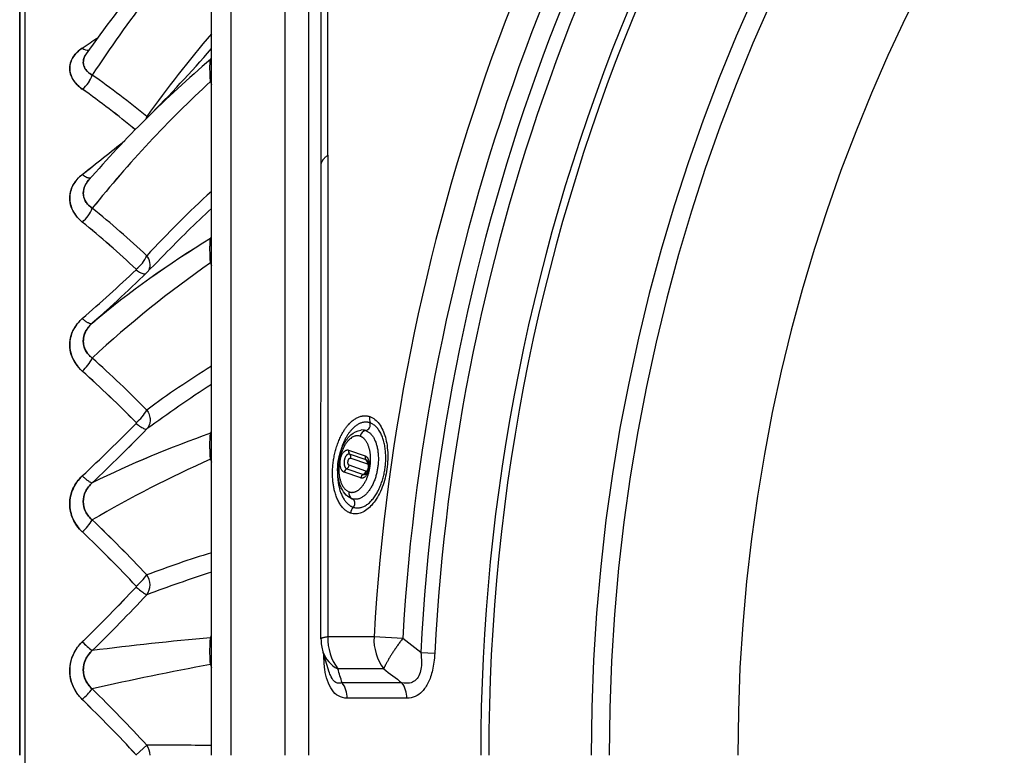
# Model space of a CAD drawing. Units: millimetres. Extents: x -3168 to 23633, y -152 to 17698.
# Drawn here: x 9767 to 10217, y 9338 to 9674 of the extents above; entities that cross this region are included whole.
import ezdxf

# ---------------------------------------------------------------- set-up
doc = ezdxf.new("R2010")
doc.units = ezdxf.units.MM
doc.layers.add('Make2D$可见线$普通线', color=7, linetype='Continuous', true_color=0x000000)
doc.layers.add('Make2D$可见线$正切线', color=18, linetype='Continuous')
doc.dimstyles.new('Qitele', dxfattribs={"dimscale": 85, "dimtxt": 4, "dimasz": 5, "dimexe": 4, "dimexo": 0, "dimgap": 3, "dimtad": 1, "dimdec": 0, "dimrnd": 10, "dimzin": 1, "dimtxsty": 'Standard', "dimblk": 'OBLIQUE', "dimcen": 5, "dimdle": 4, "dimclrd": 256, "dimclre": 256, "dimclrt": 256, "dimadec": 0, "dimazin": 0, "dimtfac": 1, "dimtdec": 0, "dimtmove": 0, "dimatfit": 3, "dimldrblk": 'OBLIQUE', "dimfxl": 6, "dimfxlon": 1, "dimlwd": 40, "dimlwe": 30, "dimarcsym": 0})

# ---------------------------------------------------------------- blocks, each defined once
blk = doc.blocks.new('_Oblique')
at = {"color": 0, "linetype": 'ByBlock', "lineweight": -2}
blk.add_line((-0.5, -0.5), (0.5, 0.5), dxfattribs=at)
blk = doc.blocks.new('*D8')
at = {"lineweight": 30, "transparency": 16777216}
for p, q in [((4915.34, 14890.68), (4915.34, 15740.68)), ((16982.87, 14890.68), (16982.87, 15740.68))]:
    blk.add_line(p, q, dxfattribs=at)
at = {"lineweight": 40, "transparency": 16777216}
blk.add_line((4575.34, 15400.68), (17322.87, 15400.68), dxfattribs=at)
at = {"layer": 'Defpoints', "color": 0, "transparency": 16777216}
for p in [(16982.87, 15400.68), (16982.87, 9518.05), (4915.34, 5516.54)]:
    blk.add_point(p, dxfattribs=at)
at = {"lineweight": 40, "transparency": 16777216, "xscale": 425, "yscale": 425, "zscale": 425, "rotation": 180}
blk.add_blockref('_Oblique', (4915.34, 15400.68), dxfattribs=at)
at = {"lineweight": 40, "transparency": 16777216, "xscale": 425, "yscale": 425, "zscale": 425}
blk.add_blockref('_Oblique', (16982.87, 15400.68), dxfattribs=at)
at = {"transparency": 16777216, "insert": (11129.35, 15877.68), "char_height": 425, "attachment_point": 5}
blk.add_mtext('12070', dxfattribs=at)
blk = doc.blocks.new('*D9')
at = {"lineweight": 30, "transparency": 16777216}
for p, q in [((2969.97, 15821.77), (2969.97, 16671.77)), ((19048.5, 15821.77), (19048.5, 16671.77))]:
    blk.add_line(p, q, dxfattribs=at)
at = {"lineweight": 40, "transparency": 16777216}
blk.add_line((2629.97, 16331.77), (19388.5, 16331.77), dxfattribs=at)
at = {"layer": 'Defpoints', "color": 0, "transparency": 16777216}
for p in [(19048.5, 16331.77), (19048.5, 10111.97), (2969.97, 5280.32)]:
    blk.add_point(p, dxfattribs=at)
at = {"lineweight": 40, "transparency": 16777216, "xscale": 425, "yscale": 425, "zscale": 425, "rotation": 180}
blk.add_blockref('_Oblique', (2969.97, 16331.77), dxfattribs=at)
at = {"lineweight": 40, "transparency": 16777216, "xscale": 425, "yscale": 425, "zscale": 425}
blk.add_blockref('_Oblique', (19048.5, 16331.77), dxfattribs=at)
at = {"transparency": 16777216, "insert": (10958.56, 16808.78), "char_height": 425, "attachment_point": 5}
blk.add_mtext('16080', dxfattribs=at)

msp = doc.modelspace()

# ---------------------------------------------------------------- linework, layer by layer
msp.add_line((9769.84, 8923.47), (9769.84, 9753.47))
at = {"layer": 'Make2D$可见线$普通线', "color": 0}
for p, q in [((9888.46, 9906.84), (9888.46, 9338.47)), ((9854.87, 9338.47), (9854.87, 9894)), ((9904.94, 9391.64), (9904.96, 9607.69)), ((9926.09, 9473.04), (9926.09, 9473.05)), ((9926.1, 9473.03), (9926.09, 9473.04)), ((9926.11, 9473.02), (9926.1, 9473.03)), ((9926.12, 9473), (9926.11, 9473.02)), ((9926.13, 9472.99), (9926.12, 9473)), ((9926.15, 9472.97), (9926.13, 9472.99)), ((9926.16, 9472.95), (9926.15, 9472.97)), ((9926.17, 9472.93), (9926.16, 9472.95)), ((9926.19, 9472.91), (9926.17, 9472.93)), ((9926.2, 9472.89), (9926.19, 9472.91)), ((9926.22, 9472.86), (9926.2, 9472.89)), ((9926.23, 9472.83), (9926.22, 9472.86)), ((9926.26, 9472.77), (9926.23, 9472.83)), ((9926.3, 9472.71), (9926.26, 9472.77)), ((9926.33, 9472.63), (9926.3, 9472.71)), ((9926.36, 9472.55), (9926.33, 9472.63)), ((9926.4, 9472.47), (9926.36, 9472.55)), ((9926.43, 9472.37), (9926.4, 9472.47)), ((9926.46, 9472.28), (9926.43, 9472.37)), ((9926.49, 9472.17), (9926.46, 9472.28)), ((9926.52, 9472.06), (9926.49, 9472.17)), ((9926.51, 9469.36), (9926.54, 9469.5)), ((9926.55, 9471.94), (9926.52, 9472.06)), ((9926.54, 9469.5), (9926.57, 9469.65)), ((9926.57, 9471.82), (9926.55, 9471.94)), ((9926.59, 9471.7), (9926.57, 9471.82)), ((9926.57, 9469.65), (9926.59, 9469.79)), ((9926.61, 9471.55), (9926.59, 9471.7)), ((9926.59, 9469.79), (9926.61, 9469.94)), ((9926.62, 9471.4), (9926.61, 9471.55)), ((9926.61, 9469.94), (9926.62, 9470.08)), ((9926.64, 9471.26), (9926.62, 9471.4)), ((9926.62, 9470.08), (9926.64, 9470.23)), ((9926.65, 9471.11), (9926.64, 9471.26)), ((9926.64, 9470.38), (9926.65, 9470.52)), ((9926.64, 9470.23), (9926.64, 9470.38)), ((9926.65, 9470.96), (9926.65, 9471.11)), ((9926.65, 9470.82), (9926.65, 9470.96)), ((9926.65, 9470.67), (9926.65, 9470.82)), ((9926.65, 9470.52), (9926.65, 9470.67)), ((9925.03, 9467.31), (9925.04, 9467.32)), ((9925.18, 9467.53), (9925.19, 9467.56)), ((9908.72, 9376.42), (9905.93, 9385.38))]:
    msp.add_line(p, q, dxfattribs=at)
for centre, radius, start, end in [((-849222.64, 9652.81), 859127.6, 359.99700188, 0.0097643), ((10317.07, 9292.66), 635.38, 137.064, 144.82274), ((10317.07, 9292.66), 635.38, 137.0639, 144.82309), ((9000.26, 10851.57), 1431.68, 303.76367, 304.10345), ((8967.76, 10899.85), 1489.89, 303.77073, 304.09724), ((9426.2, 10030.25), 565.71, 314.9613, 319.2669), ((9550.46, 9296.92), 424, 50.5048, 54.6205), ((9550.12, 9296.49), 424.54, 50.5057, 54.6163), ((10190.04, 9261.56), 517.95, 134.7985, 139.0542), ((10190.04, 9261.56), 517.95, 134.7985, 139.0542), ((9100.07, 10493.15), 1129.37, 308.0363, 309.29462), ((9100.58, 10492.52), 1128.56, 308.03588, 309.2951), ((9488.79, 9205.43), 485.9, 46.9374, 50.7921), ((9488.47, 9205.08), 486.37, 46.9381, 50.7891), ((9440.75, 9947.69), 546.87, 312.0372, 315.8936), ((9168.71, 10257.12), 954.34, 311.09079, 313.08229), ((9168.89, 10256.91), 954.06, 311.09051, 313.08266), ((9820.42, 9560.26), 0.222, 311.0203, 48.9786), ((9427.16, 9102.5), 552.45, 44.5934, 48.1218), ((9426.88, 9102.23), 552.84, 44.5938, 48.1198), ((9221.41, 10080.51), 841.24, 313.07563, 315.41626), ((9220.83, 10081.11), 842.07, 313.07679, 315.41517), ((9820.39, 9490.18), 0.254, 314.4442, 45.5553), ((9923.95, 9471.99), 2.21, 348.2875, 14.6539), ((9923.39, 9468.5), 2.03, 296.0847, 324.0321), ((9924.11, 9468.34), 1.9, 305.3579, 329.1361), ((9923.1, 9468.72), 2.4, 336.4308, 342.6501), ((9920.71, 9470.44), 5.91, 328.5785, 349.4007), ((9368, 8989.99), 621.32, 43.24784, 46.4666), ((9368, 8989.99), 621.32, 43.24785, 46.4666), ((9820.37, 9415.5), 0.276, 316.2794, 43.6343), ((9266.47, 9936.44), 760.66, 314.11366, 316.75627), ((9266.49, 9936.41), 760.62, 314.11359, 316.75634), ((9808.23, 9377.12), 18.03, 132.9319, 227.0681), ((9924.94, 9391.61), 20, 179.9971, 197.2481), ((9314.42, 8869.85), 689.91, 42.80784, 45.73679), ((9314.36, 8869.78), 690, 42.80801, 45.7365), ((9820.35, 9338.47), 0.288, 0.3937, 42.7388)]:
    msp.add_arc(centre, radius, start, end, dxfattribs=at)
for points, knots in [([(9795.95, 9642.62), (9794.78, 9643.45), (9792.77, 9645.25), (9790.67, 9648.6), (9789.98, 9652.02), (9790.59, 9655.41), (9792.55, 9658.63), (9794.66, 9660.49), (9795.95, 9661.36)], [-41, -41, -41, -41, -40.8333333, -40.6666667, -40.5, -40.3333333, -40.1666667, -40.0000022, -40.0000022, -40.0000022, -40.0000022]), ([(9795.95, 9661.36), (9795.07, 9660.77), (9793.48, 9659.5), (9791.62, 9657.23), (9790.47, 9654.75), (9790.07, 9652.14), (9790.47, 9649.49), (9791.62, 9646.94), (9793.48, 9644.58), (9795.07, 9643.24), (9795.95, 9642.62)], [0, 0, 0, 0, 3.183706, 6.060978, 8.736834, 11.316223, 13.909824, 16.679836, 19.642141, 22.876531, 22.876531, 22.876531, 22.876531]), ([(9795.95, 9581.93), (9794.78, 9582.88), (9792.77, 9584.95), (9790.67, 9588.81), (9789.98, 9592.77), (9790.59, 9596.7), (9792.55, 9600.45), (9794.66, 9602.63), (9795.95, 9603.64)], [-45, -45, -45, -45, -44.8333333, -44.6666667, -44.5, -44.3333333, -44.1666667, -44.0000022, -44.0000022, -44.0000022, -44.0000022]), ([(9795.95, 9603.64), (9795.05, 9602.94), (9793.45, 9601.42), (9791.02, 9597.98), (9789.66, 9592.88), (9791.03, 9587.76), (9793.45, 9584.23), (9795.06, 9582.65), (9795.95, 9581.93)], [0, 0, 0, 0, 3.406599, 6.581041, 12.601258, 18.722079, 21.972366, 25.419638, 25.419638, 25.419638, 25.419638]), ([(9795.95, 9513.84), (9794.78, 9514.89), (9792.77, 9517.17), (9790.67, 9521.42), (9789.98, 9525.79), (9790.59, 9530.15), (9792.55, 9534.31), (9794.66, 9536.74), (9795.95, 9537.86)], [-48.9999827, -48.9999827, -48.9999827, -48.9999827, -48.8333333, -48.6666667, -48.5, -48.3333333, -48.1666667, -48.0000022, -48.0000022, -48.0000022, -48.0000022]), ([(9795.95, 9537.86), (9795.04, 9537.08), (9793.42, 9535.37), (9791, 9531.5), (9789.67, 9525.92), (9791.29, 9519.12), (9794.19, 9515.42), (9795.95, 9513.84)], [0, 0, 0, 0, 3.594828, 7.012759, 13.636361, 20.348878, 27.449398, 27.449398, 27.449398, 27.449398]), ([(9795.95, 9440.43), (9795.05, 9441.28), (9793.43, 9443.13), (9791, 9447.32), (9789.68, 9453.26), (9791.26, 9460.43), (9794.16, 9464.36), (9795.95, 9466.03)], [0, 0, 0, 0, 3.705826, 7.329945, 14.492847, 21.533494, 28.859053, 28.859053, 28.859053, 28.859053]), ([(9795.95, 9466.03), (9795.05, 9465.19), (9793.43, 9463.36), (9790.99, 9459.21), (9789.67, 9453.27), (9791.27, 9446.08), (9794.18, 9442.11), (9795.95, 9440.43)], [0, 0, 0, 0, 3.691751, 7.291834, 14.37535, 21.525064, 28.859136, 28.859136, 28.859136, 28.859136]), ([(9918.73, 9455.78), (9917.64, 9456.27), (9916.68, 9457.01), (9915, 9458.96), (9914.31, 9460.19), (9913.78, 9461.55)], [0, 0, 0, 0, 4.728948, 4.728948, 9.877254, 9.877254, 9.877254, 9.877254]), ([(9795.95, 9363.92), (9794.78, 9365.06), (9792.77, 9367.53), (9790.67, 9372.18), (9789.98, 9376.98), (9790.59, 9381.77), (9792.55, 9386.37), (9794.66, 9389.07), (9795.95, 9390.32)], [-57, -57, -57, -57, -56.8333333, -56.6666667, -56.5, -56.3333333, -56.1666667, -56.0000023, -56.0000023, -56.0000023, -56.0000023])]:
    msp.add_open_spline(points, degree=3, knots=knots, dxfattribs=at)
for points in [[(9915.36, 9480.57), (9916.25, 9482.22), (9917.33, 9483.65), (9918.58, 9484.74)], [(9918.58, 9484.74), (9919.9, 9485.9), (9921.43, 9486.7), (9923.08, 9486.93)], [(9913.06, 9474.04), (9913.53, 9476.4), (9914.31, 9478.62), (9915.36, 9480.57)], [(9913.05, 9464.02), (9912.36, 9467.12), (9912.37, 9470.62), (9913.06, 9474.04)]]:
    msp.add_open_spline(points, degree=3, dxfattribs=at)
msp.add_rational_spline([(9913.78, 9461.55), (9913.47, 9462.36), (9913.23, 9463.18), (9913.05, 9464.02)], [1, 0.998147488852, 0.998147488852, 1], degree=3, dxfattribs=at)
at = {"layer": 'Make2D$可见线$正切线', "color": 0}
for p, q in [((9899.3, 9914.07), (9899.3, 9338.47)), ((9863.7, 9903.92), (9863.7, 9338.47)), ((9767.34, 9782.04), (9767.34, 9338.47)), ((9767.34, 9338.47), (9767.34, 9782.04)), ((9854.53, 9656.18), (9854.87, 9656.81)), ((9854.53, 9646.15), (9854.87, 9646.26)), ((9854.53, 9646.15), (9854.87, 9644.73)), ((9908.12, 9612.47), (9908.11, 9392.55)), ((9799.04, 9601.26), (9799.25, 9601.48)), ((9799.24, 9601.47), (9799.13, 9601.35)), ((9854.53, 9574.42), (9854.87, 9575.26)), ((9854.53, 9563.32), (9854.87, 9563.36)), ((9854.53, 9563.32), (9854.87, 9561.89)), ((9854.53, 9485.49), (9854.87, 9486.51)), ((9917.54, 9477.78), (9925.13, 9475.15)), ((9925.62, 9473.35), (9918.03, 9475.97)), ((9918.52, 9474.16), (9926.11, 9471.54)), ((9854.53, 9473.66), (9854.87, 9472.27)), ((9854.53, 9473.66), (9854.87, 9473.62)), ((9925.45, 9468.25), (9917.86, 9470.88)), ((9926.23, 9472.88), (9926.18, 9472.94)), ((9923.11, 9465.1), (9915.53, 9467.72)), ((9916.7, 9469.3), (9924.28, 9466.68)), ((9925.29, 9466.83), (9925.37, 9466.88)), ((9854.53, 9392.09), (9854.87, 9393.27)), ((9942.24, 9391.8), (9929.15, 9392.55)), ((9950.5, 9385.41), (9942.24, 9391.8)), ((9906.25, 9384.31), (9906.25, 9384.38)), ((9906.27, 9384.31), (9906.25, 9384.31)), ((9950.5, 9385.41), (9956.9, 9385.09)), ((9854.53, 9379.89), (9854.87, 9378.58)), ((9820.57, 9338.67), (9825.38, 9343.07))]:
    msp.add_line(p, q, dxfattribs=at)
for centre, radius, start, end in [((10871.71, 9338.47), 890.18, 0, 180), ((10871.71, 9338.47), 843.4, 0, 180), ((10871.71, 9338.47), 835.16, 0, 180), ((10871.71, 9338.47), 776.44, 0, 180), ((10871.71, 9338.47), 893.83, 134.99989, 179.99989), ((10871.71, 9338.47), 944.11, 142.77203, 176.71642), ((10871.71, 9338.47), 931, 142.77207, 176.71639), ((10871.71, 9338.47), 922.41, 142.42168, 177.0831), ((10871.71, 9338.48), 915.99, 142.42159, 177.08321), ((-858139.58, 9676.91), 868047.71, 359.99574683, 0.00861437), ((10316.8, 9309.83), 617.77, 138.44339, 146.6949), ((10316.79, 9309.84), 617.75, 138.44343, 146.69518), ((10329.37, 9266.91), 621.22, 139.80228, 144.22154), ((9798.86, 9665.05), 4.71, 231.7459, 270.1698), ((9798.86, 9665.05), 4.71, 231.7417, 270.1733), ((10195.82, 9255.56), 526.29, 130.4281, 134.7847), ((9850.65, 9660.17), 5.56, 314.1845, 319.3357), ((9787.84, 9653.18), 13.32, 307.5112, 341.9079), ((9787.84, 9653.18), 13.31, 307.4972, 341.9076), ((9553.42, 9298.52), 428.86, 50.6414, 54.8203), ((9553.65, 9298.82), 428.48, 50.6395, 54.8222), ((10219.07, 9251.9), 536.96, 132.7579, 141.2168), ((10219.05, 9251.92), 536.93, 132.758, 141.2173), ((9816.61, 9632.86), 9.2, 334.8527, 342.5988), ((9818.83, 9624.91), 8.37, 34.9453, 38.4283), ((9908.88, 9607.69), 3.93, 180.761, 180.8144), ((10198.39, 9221.12), 508.4, 132.5081, 137.1966), ((9785.73, 9594.09), 15.89, 310.0295, 338.3781), ((9785.74, 9594.09), 15.88, 310.0167, 338.3775), ((9490.62, 9207.28), 491.08, 47.0237, 50.8746), ((9490.91, 9207.61), 490.64, 47.022, 50.8765), ((10294.96, 9119.28), 643.07, 133.18525, 135.8658), ((10083.32, 9197.43), 440.98, 121.2541, 129.8927), ((10083.36, 9197.38), 441.05, 121.2546, 129.8919), ((9851.35, 9578.22), 4.96, 309.9297, 315.3068), ((9810.93, 9572.95), 15.8, 307.5688, 336.1661), ((9820.52, 9562.44), 6.38, 337.2186, 40.2552), ((10131.7, 9163.58), 486.43, 124.7371, 132.9126), ((10131.68, 9163.62), 486.39, 124.737, 132.9133), ((9211.83, 10201.37), 888.57, 311.49015, 312.04657), ((9210.29, 10203.12), 890.89, 311.48991, 312.04453), ((9782.78, 9528.56), 19.75, 311.8319, 333.8106), ((9782.79, 9528.55), 19.74, 311.8188, 333.8113), ((9427.5, 9104.06), 558.57, 44.5754, 48.1045), ((9427.86, 9104.44), 558.05, 44.5739, 48.1064), ((10089.77, 9138.45), 444.76, 121.8804, 126.4728), ((10185.05, 8995.7), 609.25, 122.81601, 126.18085), ((9807.9, 9505.91), 20.05, 309.1658, 330.6801), ((9932.58, 9491.91), 5.48, 167.2528, 197.5548), ((9219.89, 10076.53), 844.76, 313.41689, 315.78769), ((9219.09, 10077.35), 845.91, 313.41833, 315.78594), ((9924.7, 9489.42), 2.78, 283.5147, 17.5034), ((10019.26, 9015.17), 498.33, 109.3035, 116.0395), ((10019.25, 9015.19), 498.3, 109.3032, 116.0396), ((9852.03, 9489.18), 4.46, 304.0767, 309.5752), ((9925.98, 9483.63), 3.15, 101.4132, 170.8355), ((9923.77, 9482.16), 4.83, 70.8973, 98.277), ((9919.44, 9477.32), 1.96, 166.5817, 223.7677), ((9916.62, 9474.61), 1.96, 346.5817, 43.7677), ((9927.03, 9474.7), 1.96, 166.582, 223.7681), ((10067.48, 8992.14), 526.51, 113.8575, 120.4695), ((10067.45, 8992.21), 526.43, 113.8573, 120.4703), ((9948.49, 9467.5), 36.02, 170.952, 173.2441), ((9915.67, 9471.28), 2.23, 297.3304, 349.5935), ((9925.19, 9472.17), 1.25, 44.5485, 70.1697), ((9924.42, 9472.12), 1.71, 14.4332, 45.7723), ((9925.66, 9470.64), 1, 6.8131, 63.4762), ((9917.72, 9467.32), 2.23, 117.3301, 169.5932), ((9925.3, 9464.7), 2.23, 117.3304, 169.5935), ((9924.63, 9467.75), 1.12, 251.9293, 301.3428), ((9923.17, 9468.68), 2.31, 323.9586, 330.0283), ((9923.12, 9468.72), 2.38, 330.7853, 336.395), ((9923.1, 9468.72), 2.39, 342.5991, 348.671), ((9925.58, 9469.09), 0.844, 260.9154, 341.9653), ((9920.42, 9458.03), 2.73, 164.8331, 241.7509), ((9924.24, 9448.01), 5.92, 140.9584, 169.713), ((9920.78, 9460.41), 5.06, 246.026, 250.9179), ((9776.43, 9461.19), 28.5, 313.2289, 327.6293), ((9776.45, 9461.18), 28.48, 313.2211, 327.6306), ((9367.51, 8991.8), 627.46, 43.13736, 46.36553), ((9367.48, 8991.77), 627.52, 43.13713, 46.36518), ((10009.14, 8932.42), 521.83, 107.195, 110.6174), ((9799.6, 9440.17), 32.23, 310.5817, 323.1367), ((10168.18, 8482.73), 990.28, 108.4444, 110.25244), ((9819.47, 9416.31), 7.45, 322.6173, 37.3836), ((9264.11, 9934.51), 766.99, 314.3746, 317.03688), ((9264.29, 9934.33), 766.73, 314.37373, 317.03692), ((9820.03, 9412.87), 33, 223.1208, 233.7005), ((9820.03, 9412.86), 32.98, 223.1153, 233.6998), ((9961.4, 8144.08), 1252.57, 94.89471, 97.38054), ((9961.43, 8143.79), 1252.86, 94.89502, 97.38027), ((9852.66, 9395.85), 4.21, 296.3599, 301.6925), ((9930.39, 9391.46), 22.3, 177.1856, 217.2952), ((9918.8, -3725.83), 13118.39, 89.954777, 90.046691), ((9951.76, 9391.42), 22.64, 177.1447, 216.5555), ((9918.41, 9389.87), 13.26, 198.4674, 244.1916), ((10051.19, 8288.09), 1109.37, 100.21104, 103.06029), ((10051.06, 8288.75), 1108.69, 100.2107, 103.06169), ((9853.24, 9375.58), 4.5, 68.7098, 73.3195), ((9923.3, -3707.68), 13085.63, 89.955013, 90.04668), ((-58954.38, -11589.28), 71988.13, 16.9280734, 16.933369), ((12904.5, 13242.36), 4874.43, 232.44736, 232.57029), ((9928.38, -3645.78), 13017.36, 89.940593, 90.060735), ((9905.77, 9364.83), 11.1, 358.356, 37.4326), ((9932.78, 9364.85), 11.31, 358.2823, 36.4828), ((9732.69, 9427.87), 89.95, 314.6868, 318.9224), ((9732.86, 9427.72), 89.72, 314.6764, 318.9226), ((9312.2, 8870.95), 697.32, 42.61347, 45.55296), ((9312.63, 8871.36), 696.72, 42.61252, 45.5545), ((9930.62, -3619.87), 12984.39, 89.940574, 90.060715), ((9831.75, 7446.72), 1896.36, 89.30153, 90.19238), ((9819.35, 9338.5), 7.57, 359.7896, 37.0954)]:
    msp.add_arc(centre, radius, start, end, dxfattribs=at)
for points, knots in [([(9800.5, 9649.05), (9800.01, 9649.3), (9799.09, 9649.89), (9797.59, 9651.22), (9796.62, 9652.89), (9796.33, 9654.69), (9796.52, 9656.57), (9797.16, 9657.9), (9797.73, 9658.71)], [0, 0, 0, 0, 1.665049, 3.241595, 6.001052, 7.317898, 8.650512, 11.632791, 11.632791, 11.632791, 11.632791]), ([(9797.73, 9658.71), (9797.34, 9658.16), (9796.63, 9656.85), (9796.23, 9654.76), (9796.73, 9652.54), (9798.19, 9650.53), (9799.67, 9649.48), (9800.5, 9649.05)], [2.2119439, 2.2119439, 2.2119439, 2.2119439, 2.3333333, 2.5, 2.6666667, 2.8333333, 3, 3, 3, 3]), ([(9854.53, 9646.15), (9854.47, 9646.59), (9854.38, 9647.48), (9854.26, 9649.61), (9854.24, 9651.81), (9854.25, 9653.86), (9854.29, 9655.08), (9854.39, 9655.8), (9854.53, 9656.18)], [0, 0, 0, 0, 1.313969, 2.705072, 6.396794, 7.901014, 8.859772, 10.066164, 10.066164, 10.066164, 10.066164]), ([(9800.5, 9588.24), (9799.94, 9588.6), (9798.91, 9589.41), (9797.29, 9591.28), (9796.14, 9594.15), (9796.61, 9597.88), (9797.97, 9600.02), (9798.81, 9601)], [0, 0, 0, 0, 1.99768, 3.901576, 7.41203, 10.978277, 14.868083, 14.868083, 14.868083, 14.868083]), ([(9798.81, 9601), (9798.59, 9600.74), (9797.72, 9599.65), (9796.67, 9597.65), (9796.23, 9595.01), (9796.73, 9592.42), (9798.19, 9590.04), (9799.67, 9588.77), (9800.5, 9588.24)], [2.1150795, 2.1150795, 2.1150795, 2.1150795, 2.1666667, 2.3333333, 2.5, 2.6666667, 2.8333333, 3, 3, 3, 3]), ([(9854.53, 9563.32), (9854.47, 9563.75), (9854.38, 9564.67), (9854.26, 9566.86), (9854.24, 9569.2), (9854.25, 9571.43), (9854.29, 9572.95), (9854.39, 9573.89), (9854.53, 9574.42)], [0, 0, 0, 0, 1.297802, 2.774653, 6.579635, 8.302731, 9.484727, 11.12568, 11.12568, 11.12568, 11.12568]), ([(9820.56, 9560.09), (9821.27, 9559.54), (9822.68, 9558.64), (9824.01, 9558.23), (9824.57, 9558.24), (9824.69, 9558.26)], [3.2149185, 3.2149185, 3.2149185, 3.2149185, 3.5482307, 3.881564, 3.9726148, 3.9726148, 3.9726148, 3.9726148]), ([(9800.5, 9535.78), (9799.59, 9534.98), (9798.03, 9533.2), (9796.67, 9530.37), (9796.23, 9527.46), (9796.73, 9524.58), (9798.19, 9521.9), (9799.67, 9520.46), (9800.5, 9519.84)], [2.0000115, 2.0000115, 2.0000115, 2.0000115, 2.1666667, 2.3333333, 2.5, 2.6666667, 2.8333333, 3, 3, 3, 3]), ([(9800.5, 9519.84), (9799.86, 9520.32), (9798.71, 9521.39), (9796.95, 9523.88), (9796, 9527.61), (9797.21, 9532.21), (9799.26, 9534.68), (9800.5, 9535.78)], [0, 0, 0, 0, 2.403083, 4.676009, 9.084105, 13.580202, 18.543355, 18.543355, 18.543355, 18.543355]), ([(9825.39, 9496.09), (9825.62, 9495.77), (9826.06, 9495.08), (9826.7, 9493.58), (9827.05, 9491.61), (9826.67, 9489.31), (9825.89, 9488), (9825.39, 9487.46)], [0, 0, 0, 0, 1.201269, 2.452037, 4.86021, 7.128694, 9.343071, 9.343071, 9.343071, 9.343071]), ([(9927.23, 9493.12), (9928.08, 9492.81), (9929.68, 9491.89), (9931.68, 9489.71), (9933.26, 9486.92), (9934.43, 9483.59), (9935.2, 9479.81), (9935.62, 9474.21), (9934.94, 9467.04), (9932.86, 9460.25), (9930.37, 9455.55), (9928.28, 9452.74), (9926, 9450.57), (9923.55, 9449.14), (9920.92, 9448.54), (9919.23, 9448.79), (9918.41, 9449.06)], [0, 0, 0, 0, 2.714521, 5.444545, 8.806952, 12.264979, 16.021599, 20.356813, 29.061857, 37.520423, 41.550946, 44.947469, 48.004405, 50.947486, 53.385448, 55.972424, 55.972424, 55.972424, 55.972424]), ([(9820.56, 9490), (9821.27, 9489.41), (9822.68, 9488.34), (9824.43, 9487.42), (9825.16, 9487.35), (9825.38, 9487.46)], [3.2149048, 3.2149048, 3.2149048, 3.2149048, 3.5482307, 3.881564, 4.2142014, 4.2142014, 4.2142014, 4.2142014]), ([(9854.53, 9473.66), (9854.46, 9474.16), (9854.35, 9475.23), (9854.27, 9477.04), (9854.24, 9479.06), (9854.24, 9481.24), (9854.27, 9483.43), (9854.4, 9484.82), (9854.53, 9485.49)], [0.0000072, 0.0000072, 0.0000072, 0.0000072, 0.1666667, 0.3333333, 0.5, 0.6666667, 0.8333333, 0.9999881, 0.9999881, 0.9999881, 0.9999881]), ([(9800.5, 9462.92), (9799.86, 9462.33), (9798.7, 9461.07), (9796.97, 9458.27), (9796, 9454.29), (9797.15, 9449.5), (9799.25, 9446.98), (9800.5, 9445.94)], [0, 0, 0, 0, 2.609081, 5.10019, 9.8432, 14.577247, 19.463115, 19.463115, 19.463115, 19.463115]), ([(9800.5, 9445.94), (9799.87, 9446.46), (9798.71, 9447.62), (9796.96, 9450.32), (9796, 9454.3), (9797.19, 9459.14), (9799.25, 9461.78), (9800.5, 9462.92)], [0, 0, 0, 0, 2.462305, 4.888856, 9.613976, 14.386576, 19.463394, 19.463394, 19.463394, 19.463394]), ([(9820.56, 9415.31), (9821.27, 9414.68), (9822.68, 9413.5), (9824.43, 9412.22), (9825.16, 9411.84), (9825.39, 9411.78)], [3.2148993, 3.2148993, 3.2148993, 3.2148993, 3.5482307, 3.881564, 4.2144957, 4.2144957, 4.2144957, 4.2144957]), ([(9854.53, 9379.89), (9854.47, 9380.27), (9854.38, 9381.1), (9854.29, 9382.48), (9854.25, 9384.21), (9854.24, 9386.19), (9854.25, 9388.12), (9854.3, 9390.07), (9854.4, 9391.33), (9854.53, 9392.09)], [0, 0, 0, 0, 1.150147, 2.505938, 4.143549, 6.347863, 8.432393, 9.934551, 12.221285, 12.221285, 12.221285, 12.221285]), ([(9800.5, 9386.28), (9799.59, 9385.45), (9798.03, 9383.58), (9796.67, 9380.55), (9796.23, 9377.37), (9796.73, 9374.18), (9798.19, 9371.16), (9799.67, 9369.49), (9800.5, 9368.76)], [2.0000123, 2.0000123, 2.0000123, 2.0000123, 2.1666667, 2.3333333, 2.5, 2.6666667, 2.8333333, 3, 3, 3, 3]), ([(9800.5, 9368.76), (9799.85, 9369.33), (9798.69, 9370.58), (9796.95, 9373.41), (9796.01, 9377.48), (9797.16, 9382.43), (9799.23, 9385.12), (9800.5, 9386.28)], [0, 0, 0, 0, 2.586359, 5.072759, 9.938182, 14.796845, 19.934463, 19.934463, 19.934463, 19.934463]), ([(9916.86, 9364.51), (9915.36, 9364.58), (9912.71, 9365.28), (9909.86, 9368.06), (9907.71, 9372.49), (9906.57, 9377.47), (9906.26, 9381.89), (9906.25, 9384.31)], [2.550494, 2.550494, 2.550494, 2.550494, 2.750494, 2.950494, 3.150494, 3.350494, 3.550494, 3.550494, 3.550494, 3.550494]), ([(9956.9, 9385.09), (9956.71, 9382.17), (9956.03, 9377), (9954.08, 9371.45), (9951.21, 9367.31), (9948.15, 9365.13), (9945.52, 9364.55), (9944.09, 9364.51)], [2.550491, 2.550491, 2.550491, 2.550491, 2.750491, 2.950491, 3.150491, 3.350491, 3.550491, 3.550491, 3.550491, 3.550491]), ([(9914.58, 9371.58), (9913.84, 9371.32), (9912.43, 9371.3), (9910.87, 9372.13), (9909.34, 9374.49), (9908.7, 9376.38), (9908.49, 9377.16)], [-4.0197925, -4.0197925, -4.0197925, -4.0197925, -3.8197925, -3.6197925, -3.4197925, -3.3052519, -3.3052519, -3.3052519, -3.3052519])]:
    msp.add_open_spline(points, degree=3, knots=knots, dxfattribs=at)
for points, weights in [([(9904.96, 9607.69), (9904.96, 9610.29), (9908.12, 9612.47)], [0.967639572641, 0.943929862899, 1]), ([(9795.95, 9603.64), (9798.34, 9601.7), (9799.79, 9602.13)], [1, 0.866486995167, 0.932263116996]), ([(9795.95, 9603.64), (9798.34, 9601.7), (9799.79, 9602.13)], [1, 0.866471062974, 0.93228318593]), ([(9795.95, 9537.86), (9799.32, 9534.82), (9800.5, 9535.78)], [0.999999213066, 0.821125809782, 0.999963018663]), ([(9795.95, 9537.86), (9799.32, 9534.82), (9800.5, 9535.78)], [1, 0.821110843655, 1]), ([(9917.58, 9489.56), (9922.34, 9494.81), (9927.23, 9493.12)], [1, 0.923866109922, 1]), ([(9911, 9475.18), (9912.83, 9484.3), (9917.58, 9489.56)], [1, 0.923866109922, 1]), ([(9927.35, 9490.25), (9923.07, 9491.73), (9918.92, 9487.14)], [1, 0.923872957617, 1]), ([(9918.92, 9487.14), (9914.76, 9482.55), (9913.16, 9474.57)], [1, 0.923872957617, 1]), ([(9922.87, 9484.13), (9916.06, 9486.49), (9913.51, 9473.79)], [1, 0.707106766316, 1]), ([(9926.94, 9478.75), (9925.69, 9483.16), (9922.87, 9484.13)], [1, 0.923879526695, 1]), ([(9925.35, 9486.72), (9933.7, 9483.83), (9930.58, 9468.29)], [1, 0.707106774563, 1]), ([(9927.14, 9469.08), (9928.19, 9474.34), (9926.94, 9478.75)], [1, 0.923879526695, 1]), ([(9911.35, 9458.4), (9909.17, 9466.05), (9911, 9475.18)], [1, 0.923866109922, 1]), ([(9917.31, 9472.82), (9917.64, 9474.46), (9918.52, 9474.16)], [1, 0.707106781188, 1]), ([(9925.13, 9475.15), (9927.82, 9474.22), (9926.82, 9469.2)], [1, 0.707106781187, 1]), ([(9912.61, 9470.78), (9912.07, 9464.82), (9913.46, 9459.9)], [0.971452359106, 0.942904718212, 1]), ([(9913.51, 9473.79), (9910.97, 9461.1), (9917.79, 9458.74)], [1, 0.707106766316, 1]), ([(9917.86, 9470.88), (9916.98, 9471.18), (9917.31, 9472.82)], [1, 0.707106781188, 1]), ([(9795.95, 9466.03), (9799.32, 9462.76), (9800.5, 9462.92)], [0.999999704058, 0.821120418548, 0.99995611846]), ([(9795.95, 9466.03), (9799.32, 9462.76), (9800.5, 9462.92)], [1, 0.821110827587, 1]), ([(9930.58, 9468.29), (9927.47, 9452.74), (9919.13, 9455.62)], [1, 0.707106774563, 1]), ([(9926.82, 9469.2), (9925.81, 9464.17), (9923.11, 9465.1)], [1, 0.707106781187, 1]), ([(9923.35, 9460.8), (9926.09, 9463.83), (9927.14, 9469.08)], [1, 0.923879526695, 1]), ([(9917.79, 9458.74), (9920.61, 9457.77), (9923.35, 9460.8)], [1, 0.923879526695, 1]), ([(9918.41, 9449.06), (9913.52, 9450.75), (9911.35, 9458.4)], [1, 0.923866109922, 1]), ([(9913.46, 9459.9), (9915.36, 9453.22), (9919.64, 9451.74)], [1, 0.923872957617, 1]), ([(9919.13, 9455.62), (9920.12, 9455.19), (9920.28, 9453.95)], [1, 0.887333473864, 1]), ([(9920.28, 9453.95), (9920.43, 9452.71), (9919.64, 9451.74)], [1, 0.920397911861, 1]), ([(9908.11, 9392.55), (9904.94, 9392.12), (9904.94, 9391.61)], [1, 0.943894048316, 0.967624743318]), ([(9942.24, 9391.8), (9935.36, 9382.64), (9933.58, 9377.94)], [1, 0.866718930469, 1])]:
    msp.add_rational_spline(points, weights, degree=2, dxfattribs=at)
for points, weights, knots in [([(9919.64, 9451.74), (9929.98, 9448.17), (9933.83, 9467.42), (9937.69, 9486.68), (9927.35, 9490.25)], [1, 0.707120594918, 1, 0.707120594918, 1], [0, 0, 0, 1.570758, 1.570758, 3.141515, 3.141515, 3.141515]), ([(9915.53, 9467.72), (9912.83, 9468.66), (9913.84, 9473.68), (9914.84, 9478.71), (9917.54, 9477.78)], [1, 0.707106781186, 1, 0.707106781186, 1], [4.18879, 4.18879, 4.18879, 5.759587, 5.759587, 7.330383, 7.330383, 7.330383]), ([(9918.03, 9475.97), (9916.24, 9476.59), (9915.57, 9473.25), (9914.91, 9469.92), (9916.7, 9469.3)], [1, 0.70710678119, 1, 0.70710678119, 1], [4.18879, 4.18879, 4.18879, 5.759587, 5.759587, 7.330383, 7.330383, 7.330383])]:
    msp.add_rational_spline(points, weights, degree=2, knots=knots, dxfattribs=at)
msp.add_open_spline([(9950.5, 9385.41), (9950.72, 9383.86), (9950.94, 9380.96), (9950.69, 9377.82), (9949.82, 9374.65), (9947.83, 9372.28), (9945.6, 9371.29), (9943.2, 9371.31), (9941.88, 9371.58)], degree=3, dxfattribs=at)

# ---------------------------------------------------------------- dimensions: what is measured, and where the dimension line sits
for base, p1, p2, picture, middle in [((19048.5, 16331.77), (2969.97, 5280.32), (19048.5, 10111.97), '*D9', (10958.56, 16331.77)), ((16982.87, 15400.68), (4915.34, 5516.54), (16982.87, 9518.05), '*D8', (11129.35, 15400.68))]:
    dim = msp.add_linear_dim(base=base, p1=p1, p2=p2, dimstyle='Qitele', override={"dimtxt": 5})
    dim.commit()
    dim.dimension.update_dxf_attribs({"geometry": picture, "text_midpoint": middle, "dimtype": 160})

doc.saveas('drawing.dxf')
